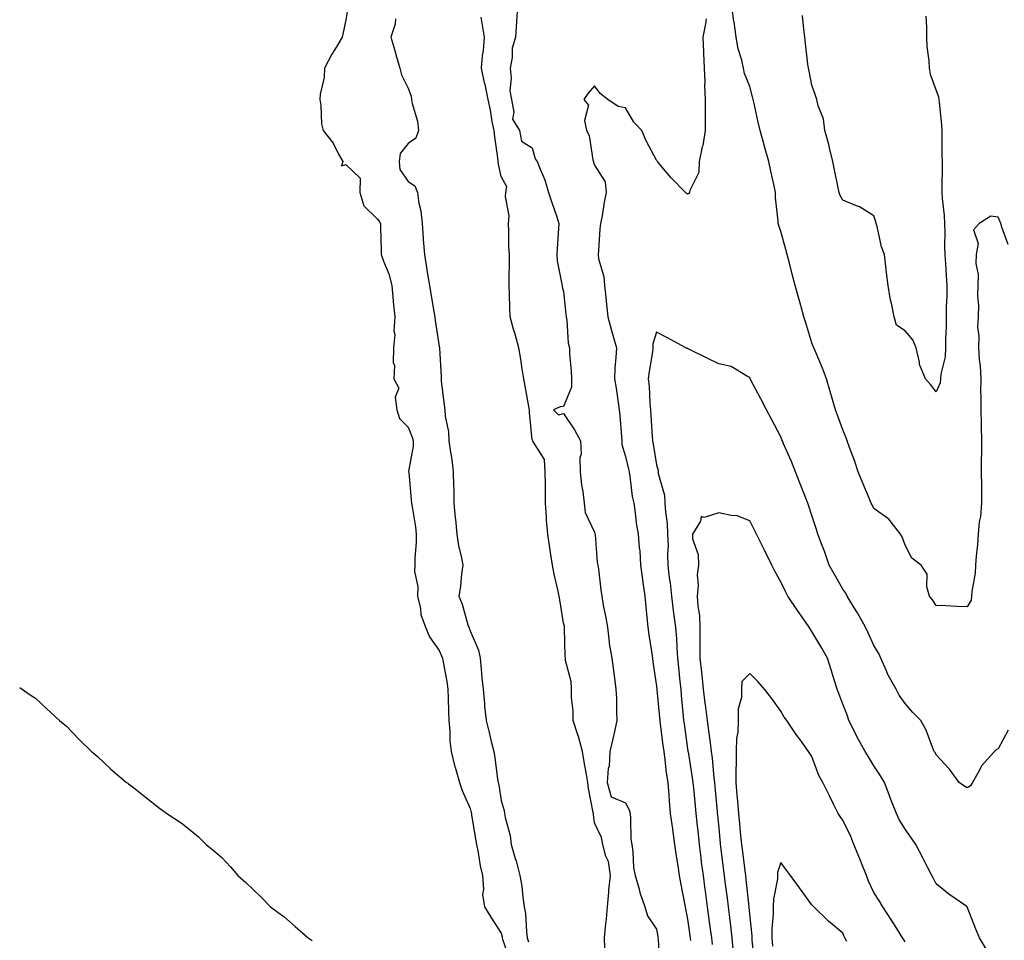
# Model space of a CAD drawing. Units: inches. Extents: x 952643 to 955283, y 7316378 to 7319018.
# Drawn here: x 952643 to 952960, y 7318131 to 7318428 of the extents above; entities that cross this region are included whole.
import ezdxf

# ---------------------------------------------------------------- set-up
doc = ezdxf.new("R2010")
doc.units = ezdxf.units.IN
doc.header["$MEASUREMENT"] = 0
doc.layers.add('Contour_95267316', color=7, linetype='Continuous', true_color=0xb6a9a5)

msp = doc.modelspace()

# ---------------------------------------------------------------- linework, layer by layer
at = {"layer": 'Contour_95267316'}
for points in [[(952748.63, 7318431.35, 3287), (952748.05, 7318427.51, 3287), (952747.02, 7318422.94, 3287), (952746.8, 7318421.92, 3287), (952745, 7318418.87, 3287), (952743.52, 7318416.45, 3287), (952741.15, 7318411.92, 3287), (952740.98, 7318408.99, 3287), (952739.77, 7318403.64, 3287), (952739.64, 7318401.92, 3287), (952739.99, 7318399.98, 3287), (952740.18, 7318394.05, 3287), (952740.75, 7318391.92, 3287), (952743.92, 7318387.79, 3287), (952745.66, 7318384.31, 3287), (952747.01, 7318381.92, 3287), (952746.66, 7318380.53, 3287), (952748.05, 7318380.91, 3287), (952752.63, 7318376.5, 3287), (952752.54, 7318371.92, 3287), (952753.81, 7318367.68, 3287), (952758.05, 7318363.49, 3287), (952758.78, 7318362.65, 3287), (952759.14, 7318361.92, 3287), (952759.2, 7318360.77, 3287), (952759.37, 7318353.24, 3287), (952759.43, 7318351.92, 3287), (952760.13, 7318349.84, 3287), (952761.83, 7318345.7, 3287), (952762.84, 7318341.92, 3287), (952763.21, 7318337.08, 3287), (952763.28, 7318336.69, 3287), (952763.74, 7318331.92, 3287), (952763.51, 7318327.38, 3287), (952763.75, 7318326.22, 3287), (952763.37, 7318321.92, 3287), (952763.28, 7318317.16, 3287), (952763.71, 7318316.26, 3287), (952763.48, 7318311.92, 3287), (952765.02, 7318308.89, 3287), (952763.93, 7318306.04, 3287), (952764.47, 7318301.92, 3287), (952765.29, 7318299.16, 3287), (952768.05, 7318296.39, 3287), (952769.31, 7318293.18, 3287), (952769.64, 7318291.92, 3287), (952769.69, 7318290.28, 3287), (952768.21, 7318282.08, 3287), (952768.22, 7318281.92, 3287), (952768.24, 7318281.73, 3287), (952769.04, 7318272.9, 3287), (952769.13, 7318271.92, 3287), (952769.31, 7318270.66, 3287), (952770.39, 7318264.26, 3287), (952770.69, 7318261.92, 3287), (952770.66, 7318259.31, 3287), (952770.21, 7318254.08, 3287), (952770.18, 7318251.92, 3287), (952770.1, 7318249.87, 3287), (952771.17, 7318245.04, 3287), (952771.1, 7318241.92, 3287), (952772.03, 7318237.94, 3287), (952772.19, 7318236.07, 3287), (952773.64, 7318231.92, 3287), (952774.97, 7318228.84, 3287), (952778.05, 7318224.46, 3287), (952778.81, 7318222.68, 3287), (952779.13, 7318221.92, 3287), (952779.31, 7318220.66, 3287), (952780.53, 7318214.4, 3287), (952780.82, 7318211.92, 3287), (952780.96, 7318209.01, 3287), (952781.06, 7318204.93, 3287), (952781.19, 7318201.92, 3287), (952781.54, 7318198.43, 3287), (952781.46, 7318195.33, 3287), (952781.89, 7318191.92, 3287), (952783.1, 7318186.97, 3287), (952783.16, 7318186.81, 3287), (952784.61, 7318181.92, 3287), (952785.43, 7318179.3, 3287), (952788.05, 7318173.59, 3287), (952788.37, 7318172.24, 3287), (952788.43, 7318171.92, 3287), (952788.51, 7318171.46, 3287), (952789.75, 7318163.62, 3287), (952790.05, 7318161.92, 3287), (952790.58, 7318159.39, 3287), (952791.24, 7318155.11, 3287), (952792.01, 7318151.92, 3287), (952792.36, 7318147.61, 3287), (952791.97, 7318145.84, 3287), (952792.61, 7318141.92, 3287), (952794.69, 7318138.56, 3287), (952798.05, 7318133.35, 3287), (952798.31, 7318132.19, 3287), (952798.35, 7318131.92, 3287), (952798.47, 7318131.5, 3287), (952800.8, 7318124.67, 3287)], [(952803.27, 7318431.92, 3288), (952803, 7318426.97, 3288), (952802.98, 7318426.85, 3288), (952802.66, 7318421.92, 3288), (952801.54, 7318418.44, 3288), (952801.57, 7318415.44, 3288), (952800.88, 7318411.92, 3288), (952801.24, 7318408.73, 3288), (952800.81, 7318404.68, 3288), (952801.32, 7318401.92, 3288), (952802.14, 7318397.82, 3288), (952801.67, 7318395.54, 3288), (952803.92, 7318391.92, 3288), (952804.59, 7318388.46, 3288), (952808.05, 7318386.3, 3288), (952808.91, 7318382.78, 3288), (952809.59, 7318381.92, 3288), (952810.53, 7318379.44, 3288), (952812.11, 7318375.99, 3288), (952813.29, 7318371.92, 3288), (952814.47, 7318368.34, 3288), (952815.9, 7318364.07, 3288), (952816.61, 7318361.92, 3288), (952816.5, 7318360.37, 3288), (952816.08, 7318353.89, 3288), (952815.92, 7318351.92, 3288), (952816.06, 7318349.93, 3288), (952817.59, 7318342.38, 3288), (952817.63, 7318341.92, 3288), (952817.66, 7318341.53, 3288), (952818.05, 7318340.08, 3288), (952818.84, 7318332.71, 3288), (952818.93, 7318331.92, 3288), (952819.13, 7318330.83, 3288), (952819.57, 7318323.44, 3288), (952819.97, 7318321.92, 3288), (952820.02, 7318319.95, 3288), (952820.55, 7318314.42, 3288), (952820.61, 7318311.92, 3288), (952820.69, 7318309.28, 3288), (952818.05, 7318303.02, 3288), (952817.04, 7318302.93, 3288), (952814.87, 7318301.92, 3288), (952816.5, 7318300.36, 3288), (952818.05, 7318300.78, 3288), (952821.65, 7318295.52, 3288), (952823.58, 7318291.92, 3288), (952823.75, 7318287.62, 3288), (952823.39, 7318286.58, 3288), (952823.48, 7318281.92, 3288), (952823.88, 7318277.75, 3288), (952824.32, 7318275.66, 3288), (952824.75, 7318271.92, 3288), (952825.04, 7318268.91, 3288), (952828.05, 7318262.57, 3288), (952828.18, 7318262.04, 3288), (952828.23, 7318261.74, 3288), (952828.94, 7318252.81, 3288), (952829.16, 7318251.92, 3288), (952829.32, 7318250.65, 3288), (952830.13, 7318244.01, 3288), (952830.39, 7318241.92, 3288), (952830.9, 7318239.07, 3288), (952831.61, 7318235.48, 3288), (952832.2, 7318231.92, 3288), (952832.83, 7318227.15, 3288), (952832.81, 7318226.68, 3288), (952833.7, 7318221.92, 3288), (952834.16, 7318218.03, 3288), (952834.47, 7318215.5, 3288), (952834.9, 7318211.92, 3288), (952835.1, 7318208.97, 3288), (952835.12, 7318204.85, 3288), (952835.3, 7318201.92, 3288), (952834.49, 7318198.36, 3288), (952833.94, 7318196.03, 3288), (952833.02, 7318191.92, 3288), (952832.76, 7318187.22, 3288), (952832.51, 7318186.38, 3288), (952832.12, 7318181.92, 3288), (952833.4, 7318177.27, 3288), (952838.05, 7318175.39, 3288), (952839.2, 7318173.07, 3288), (952839.5, 7318171.92, 3288), (952839.7, 7318170.27, 3288), (952839.77, 7318163.64, 3288), (952840.05, 7318161.92, 3288), (952840.39, 7318159.57, 3288), (952840.66, 7318154.52, 3288), (952841.14, 7318151.92, 3288), (952842.4, 7318147.57, 3288), (952842.61, 7318146.48, 3288), (952844.32, 7318141.92, 3288), (952845.13, 7318139, 3288), (952848.05, 7318134.63, 3288), (952848.41, 7318132.28, 3288), (952848.47, 7318131.92, 3288), (952848.52, 7318131.45, 3288), (952848.98, 7318122.85, 3288)], [(952961.26, 7318355.14, 3289), (952959.25, 7318360.71, 3289), (952958.85, 7318361.92, 3289), (952958.63, 7318362.49, 3289), (952958.05, 7318364.03, 3289), (952955.64, 7318364.33, 3289), (952951.86, 7318361.92, 3289), (952950.04, 7318359.92, 3289), (952951.64, 7318355.51, 3289), (952950.99, 7318351.92, 3289), (952950.87, 7318349.1, 3289), (952951.61, 7318345.48, 3289), (952951.53, 7318341.92, 3289), (952951.36, 7318338.61, 3289), (952951.7, 7318335.57, 3289), (952951.58, 7318331.92, 3289), (952951.43, 7318328.54, 3289), (952951.77, 7318325.64, 3289), (952951.65, 7318321.92, 3289), (952951.88, 7318318.09, 3289), (952952.21, 7318316.09, 3289), (952952.42, 7318311.92, 3289), (952952.39, 7318307.58, 3289), (952952.5, 7318306.38, 3289), (952952.48, 7318301.92, 3289), (952952.59, 7318297.37, 3289), (952952.56, 7318296.44, 3289), (952952.69, 7318291.92, 3289), (952952.67, 7318287.3, 3289), (952952.6, 7318286.47, 3289), (952952.58, 7318281.92, 3289), (952952.64, 7318277.33, 3289), (952952.62, 7318276.5, 3289), (952952.7, 7318271.92, 3289), (952952.39, 7318267.59, 3289), (952951.95, 7318265.82, 3289), (952951.57, 7318261.92, 3289), (952951.37, 7318258.6, 3289), (952950.96, 7318254.84, 3289), (952950.77, 7318251.92, 3289), (952950.67, 7318249.3, 3289), (952949.54, 7318243.41, 3289), (952949.47, 7318241.92, 3289), (952949.3, 7318240.67, 3289), (952948.05, 7318238.48, 3289), (952944.75, 7318238.61, 3289), (952941.17, 7318238.8, 3289), (952938.05, 7318238.92, 3289), (952936.85, 7318240.72, 3289), (952935.92, 7318241.92, 3289), (952935.09, 7318244.88, 3289), (952935.19, 7318249.06, 3289), (952933.24, 7318251.92, 3289), (952930.24, 7318254.11, 3289), (952928.05, 7318258.34, 3289), (952927.15, 7318261.02, 3289), (952926.59, 7318261.92, 3289), (952922.85, 7318266.72, 3289), (952918.05, 7318270.11, 3289), (952917.42, 7318271.3, 3289), (952917.16, 7318271.92, 3289), (952916.52, 7318273.45, 3289), (952914.43, 7318278.3, 3289), (952912.99, 7318281.92, 3289), (952911.73, 7318285.61, 3289), (952910.18, 7318289.8, 3289), (952909.42, 7318291.92, 3289), (952909.04, 7318292.91, 3289), (952908.05, 7318295.51, 3289), (952906.29, 7318300.16, 3289), (952905.62, 7318301.92, 3289), (952904.67, 7318305.3, 3289), (952903.97, 7318307.84, 3289), (952902.8, 7318311.92, 3289), (952901.51, 7318315.38, 3289), (952899.07, 7318320.9, 3289), (952898.65, 7318321.92, 3289), (952898.47, 7318322.34, 3289), (952898.05, 7318323.53, 3289), (952896.06, 7318329.93, 3289), (952895.47, 7318331.92, 3289), (952894.5, 7318335.48, 3289), (952893.87, 7318337.74, 3289), (952892.7, 7318341.92, 3289), (952891.75, 7318345.62, 3289), (952890.8, 7318349.16, 3289), (952890.09, 7318351.92, 3289), (952889.71, 7318353.59, 3289), (952888.05, 7318359.4, 3289), (952887.45, 7318361.32, 3289), (952887.16, 7318361.92, 3289), (952887.16, 7318362.81, 3289), (952886.38, 7318370.25, 3289), (952886.38, 7318371.92, 3289), (952885.92, 7318374.05, 3289), (952884.89, 7318378.76, 3289), (952884.2, 7318381.92, 3289), (952882.84, 7318386.71, 3289), (952882.68, 7318387.29, 3289), (952881.37, 7318391.92, 3289), (952880.74, 7318394.6, 3289), (952879.42, 7318400.55, 3289), (952879.1, 7318401.92, 3289), (952878.89, 7318402.76, 3289), (952878.05, 7318406.08, 3289), (952876.38, 7318410.25, 3289), (952876.04, 7318411.92, 3289), (952875.47, 7318414.5, 3289), (952874.34, 7318418.2, 3289), (952873.68, 7318421.92, 3289), (952872.99, 7318426.87, 3289), (952872.97, 7318427, 3289), (952872.24, 7318431.92, 3289)], [(952764.02, 7318427.89, 3288), (952763.84, 7318426.13, 3288), (952762.53, 7318421.92, 3288), (952763.79, 7318417.67, 3288), (952764.33, 7318415.64, 3288), (952765.38, 7318411.92, 3288), (952765.96, 7318409.83, 3288), (952768.05, 7318405.48, 3288), (952769.06, 7318402.93, 3288), (952769.15, 7318401.92, 3288), (952769.36, 7318400.61, 3288), (952771.04, 7318394.9, 3288), (952771.37, 7318391.92, 3288), (952770.58, 7318389.4, 3288), (952768.05, 7318387.73, 3288), (952765.52, 7318384.45, 3288), (952765.22, 7318381.92, 3288), (952765.42, 7318379.29, 3288), (952768.05, 7318375.41, 3288), (952770.2, 7318374.07, 3288), (952771.03, 7318371.92, 3288), (952771.53, 7318368.45, 3288), (952772.12, 7318365.99, 3288), (952772.58, 7318361.92, 3288), (952772.91, 7318357.06, 3288), (952772.93, 7318356.8, 3288), (952773.28, 7318351.92, 3288), (952773.95, 7318347.81, 3288), (952774.31, 7318345.66, 3288), (952774.92, 7318341.92, 3288), (952775.38, 7318339.25, 3288), (952776.36, 7318333.61, 3288), (952776.65, 7318331.92, 3288), (952776.82, 7318330.69, 3288), (952778.05, 7318322.35, 3288), (952778.13, 7318322, 3288), (952778.14, 7318321.92, 3288), (952778.14, 7318321.83, 3288), (952778.67, 7318312.54, 3288), (952778.66, 7318311.92, 3288), (952778.75, 7318311.21, 3288), (952779.67, 7318303.55, 3288), (952779.91, 7318301.92, 3288), (952780.03, 7318299.94, 3288), (952781.01, 7318294.88, 3288), (952781.15, 7318291.92, 3288), (952781.65, 7318288.32, 3288), (952782.09, 7318285.96, 3288), (952782.59, 7318281.92, 3288), (952782.68, 7318277.29, 3288), (952782.73, 7318276.59, 3288), (952782.81, 7318271.92, 3288), (952783.23, 7318267.1, 3288), (952783.28, 7318266.69, 3288), (952783.74, 7318261.92, 3288), (952784.25, 7318258.13, 3288), (952785.14, 7318254.83, 3288), (952785.64, 7318251.92, 3288), (952785.23, 7318249.1, 3288), (952784.97, 7318245, 3288), (952784.43, 7318241.92, 3288), (952785.48, 7318239.35, 3288), (952787.33, 7318232.64, 3288), (952787.57, 7318231.92, 3288), (952787.72, 7318231.59, 3288), (952788.05, 7318230.81, 3288), (952790.68, 7318224.54, 3288), (952791.26, 7318221.92, 3288), (952791.61, 7318218.36, 3288), (952791.77, 7318215.65, 3288), (952792.17, 7318211.92, 3288), (952792.63, 7318207.34, 3288), (952792.68, 7318206.55, 3288), (952793.18, 7318201.92, 3288), (952794.11, 7318197.99, 3288), (952794.83, 7318195.14, 3288), (952795.61, 7318191.92, 3288), (952796.03, 7318189.9, 3288), (952796.87, 7318183.1, 3288), (952797.08, 7318181.92, 3288), (952797.25, 7318181.11, 3288), (952798.05, 7318176.11, 3288), (952799, 7318172.87, 3288), (952799.14, 7318171.92, 3288), (952799.35, 7318170.62, 3288), (952800.94, 7318164.81, 3288), (952801.28, 7318161.92, 3288), (952802.57, 7318157.4, 3288), (952802.81, 7318156.67, 3288), (952804.04, 7318151.92, 3288), (952804.71, 7318148.58, 3288), (952804.97, 7318145, 3288), (952805.47, 7318141.92, 3288), (952805.82, 7318139.69, 3288), (952806.17, 7318133.8, 3288), (952806.43, 7318131.92, 3288), (952806.78, 7318130.65, 3288)], [(952831.41, 7318128.56, 3288), (952831.29, 7318131.92, 3288), (952831.61, 7318135.48, 3288), (952831.95, 7318138.02, 3288), (952832.27, 7318141.92, 3288), (952832.71, 7318146.58, 3288), (952832.69, 7318147.28, 3288), (952833.26, 7318151.92, 3288), (952832.6, 7318156.47, 3288), (952831.75, 7318158.22, 3288), (952830.77, 7318161.92, 3288), (952830.37, 7318164.25, 3288), (952828.05, 7318168.95, 3288), (952827.76, 7318171.62, 3288), (952827.73, 7318171.92, 3288), (952827.67, 7318172.3, 3288), (952826.12, 7318179.99, 3288), (952825.88, 7318181.92, 3288), (952825.48, 7318184.49, 3288), (952824.69, 7318188.57, 3288), (952824.22, 7318191.92, 3288), (952822.91, 7318196.78, 3288), (952822.73, 7318197.25, 3288), (952821.16, 7318201.92, 3288), (952821.17, 7318205.04, 3288), (952820.67, 7318209.3, 3288), (952820.69, 7318211.92, 3288), (952820.57, 7318214.43, 3288), (952818.75, 7318221.21, 3288), (952818.7, 7318221.92, 3288), (952818.67, 7318222.55, 3288), (952818.38, 7318231.59, 3288), (952818.37, 7318231.92, 3288), (952818.41, 7318232.28, 3288), (952818.05, 7318233.27, 3288), (952816.9, 7318240.77, 3288), (952816.72, 7318241.92, 3288), (952816.4, 7318243.57, 3288), (952815.1, 7318248.97, 3288), (952814.59, 7318251.92, 3288), (952813.94, 7318256.03, 3288), (952813.66, 7318257.52, 3288), (952813, 7318261.92, 3288), (952812.61, 7318266.48, 3288), (952812.6, 7318267.37, 3288), (952812.27, 7318271.92, 3288), (952812.26, 7318276.13, 3288), (952812.24, 7318277.73, 3288), (952812.23, 7318281.92, 3288), (952812.02, 7318285.89, 3288), (952808.16, 7318291.81, 3288), (952808.14, 7318291.92, 3288), (952808.21, 7318292.08, 3288), (952808.05, 7318292.24, 3288), (952807.17, 7318301.04, 3288), (952807.12, 7318301.92, 3288), (952806.95, 7318303.03, 3288), (952805.71, 7318309.58, 3288), (952805.34, 7318311.92, 3288), (952804.79, 7318315.18, 3288), (952804.38, 7318318.25, 3288), (952803.7, 7318321.92, 3288), (952802.47, 7318326.34, 3288), (952802.02, 7318327.95, 3288), (952800.92, 7318331.92, 3288), (952800.82, 7318334.69, 3288), (952800.68, 7318339.3, 3288), (952800.58, 7318341.92, 3288), (952800.56, 7318344.42, 3288), (952800.68, 7318349.29, 3288), (952800.65, 7318351.92, 3288), (952800.53, 7318354.41, 3288), (952800.46, 7318359.51, 3288), (952800.35, 7318361.92, 3288), (952800.54, 7318364.41, 3288), (952799.37, 7318370.6, 3288), (952799.54, 7318371.92, 3288), (952799.88, 7318373.75, 3288), (952798.05, 7318377.04, 3288), (952797.2, 7318381.07, 3288), (952797.04, 7318381.92, 3288), (952796.92, 7318383.06, 3288), (952795.95, 7318389.82, 3288), (952795.74, 7318391.92, 3288), (952795.17, 7318394.8, 3288), (952794.54, 7318398.42, 3288), (952793.83, 7318401.92, 3288), (952792.83, 7318406.7, 3288), (952792.68, 7318407.29, 3288), (952791.64, 7318411.92, 3288), (952792.01, 7318415.88, 3288), (952792.28, 7318417.69, 3288), (952792.62, 7318421.92, 3288), (952791.97, 7318425.84, 3288), (952791.59, 7318428.39, 3288)], [(952863.99, 7318427.86, 3289), (952863.75, 7318426.22, 3289), (952862.97, 7318421.92, 3289), (952863.21, 7318417.08, 3289), (952863.19, 7318416.78, 3289), (952863.37, 7318411.92, 3289), (952863.56, 7318407.43, 3289), (952863.53, 7318406.45, 3289), (952863.68, 7318401.92, 3289), (952863.68, 7318397.56, 3289), (952863.69, 7318396.27, 3289), (952863.7, 7318391.92, 3289), (952862.91, 7318387.06, 3289), (952862.77, 7318386.64, 3289), (952861.72, 7318381.92, 3289), (952861.63, 7318378.33, 3289), (952858.71, 7318372.59, 3289), (952858.67, 7318371.92, 3289), (952858.39, 7318371.57, 3289), (952858.05, 7318371.36, 3289), (952857.72, 7318371.59, 3289), (952857.35, 7318371.92, 3289), (952852.73, 7318376.6, 3289), (952849.77, 7318380.2, 3289), (952848.33, 7318381.92, 3289), (952848.21, 7318382.07, 3289), (952848.05, 7318382.36, 3289), (952844.71, 7318388.58, 3289), (952843.31, 7318391.92, 3289), (952840.71, 7318394.57, 3289), (952838.05, 7318399.14, 3289), (952835.72, 7318399.59, 3289), (952832.39, 7318401.92, 3289), (952829.91, 7318403.77, 3289), (952828.05, 7318406.24, 3289), (952826.06, 7318403.91, 3289), (952824.63, 7318401.92, 3289), (952826.18, 7318400.06, 3289), (952824.88, 7318395.09, 3289), (952825.54, 7318391.92, 3289), (952826.4, 7318390.27, 3289), (952827.55, 7318382.42, 3289), (952827.71, 7318381.92, 3289), (952827.77, 7318381.63, 3289), (952828.05, 7318380.76, 3289), (952831.47, 7318375.33, 3289), (952831.87, 7318371.92, 3289), (952831.17, 7318368.8, 3289), (952830.5, 7318364.37, 3289), (952830.01, 7318361.92, 3289), (952829.76, 7318360.21, 3289), (952829.37, 7318353.24, 3289), (952829.2, 7318351.92, 3289), (952829.39, 7318350.58, 3289), (952831.05, 7318344.92, 3289), (952831.33, 7318341.92, 3289), (952831.74, 7318338.22, 3289), (952831.94, 7318335.81, 3289), (952832.41, 7318331.92, 3289), (952833.57, 7318327.44, 3289), (952834.01, 7318325.97, 3289), (952835.12, 7318321.92, 3289), (952834.93, 7318318.81, 3289), (952834.66, 7318315.31, 3289), (952834.48, 7318311.92, 3289), (952835, 7318308.88, 3289), (952835.64, 7318304.34, 3289), (952836.03, 7318301.92, 3289), (952836.2, 7318300.07, 3289), (952836.72, 7318293.25, 3289), (952836.84, 7318291.92, 3289), (952836.9, 7318290.77, 3289), (952838.05, 7318286.91, 3289), (952839, 7318282.87, 3289), (952839.18, 7318281.92, 3289), (952839.46, 7318280.52, 3289), (952840.2, 7318274.07, 3289), (952840.71, 7318271.92, 3289), (952841.17, 7318268.8, 3289), (952841.53, 7318265.4, 3289), (952842.11, 7318261.92, 3289), (952842.44, 7318257.53, 3289), (952842.66, 7318256.53, 3289), (952842.91, 7318251.92, 3289), (952843.47, 7318247.34, 3289), (952843.67, 7318246.29, 3289), (952844.29, 7318241.92, 3289), (952844.59, 7318238.46, 3289), (952844.92, 7318235.05, 3289), (952845.21, 7318231.92, 3289), (952845.6, 7318229.46, 3289), (952846.51, 7318223.46, 3289), (952846.75, 7318221.92, 3289), (952846.87, 7318220.73, 3289), (952848.05, 7318212.96, 3289), (952848.15, 7318212.02, 3289), (952848.16, 7318211.92, 3289), (952848.17, 7318211.8, 3289), (952849, 7318202.86, 3289), (952849.09, 7318201.92, 3289), (952849.23, 7318200.73, 3289), (952850.07, 7318193.94, 3289), (952850.34, 7318191.92, 3289), (952850.71, 7318189.26, 3289), (952851.17, 7318185.04, 3289), (952851.63, 7318181.92, 3289), (952851.99, 7318177.98, 3289), (952852.09, 7318175.96, 3289), (952852.48, 7318171.92, 3289), (952853.15, 7318167.02, 3289), (952853.18, 7318166.79, 3289), (952853.85, 7318161.92, 3289), (952854.35, 7318158.22, 3289), (952854.89, 7318155.09, 3289), (952855.34, 7318151.92, 3289), (952855.74, 7318149.6, 3289), (952857.05, 7318142.91, 3289), (952857.24, 7318141.92, 3289), (952857.36, 7318141.23, 3289), (952858.05, 7318137.91, 3289), (952858.76, 7318132.64, 3289), (952858.86, 7318131.92, 3289), (952858.95, 7318131.02, 3289)], [(952934.79, 7318428.66, 3288), (952934.94, 7318425.03, 3288), (952934.96, 7318421.92, 3288), (952935.1, 7318418.98, 3288), (952935.71, 7318414.27, 3288), (952935.83, 7318411.92, 3288), (952936.15, 7318410.02, 3288), (952938.05, 7318404.78, 3288), (952938.86, 7318402.73, 3288), (952938.98, 7318401.92, 3288), (952939, 7318400.97, 3288), (952939.83, 7318393.69, 3288), (952939.86, 7318391.92, 3288), (952939.92, 7318390.05, 3288), (952939.93, 7318383.8, 3288), (952939.99, 7318381.92, 3288), (952939.98, 7318379.99, 3288), (952939.9, 7318373.76, 3288), (952939.88, 7318371.92, 3288), (952939.99, 7318369.98, 3288), (952940.65, 7318364.52, 3288), (952940.78, 7318361.92, 3288), (952940.83, 7318359.13, 3288), (952940.78, 7318354.66, 3288), (952940.84, 7318351.92, 3288), (952941.03, 7318348.94, 3288), (952941.26, 7318345.14, 3288), (952941.47, 7318341.92, 3288), (952941.48, 7318338.5, 3288), (952941.31, 7318335.19, 3288), (952941.32, 7318331.92, 3288), (952941.33, 7318328.64, 3288), (952941.03, 7318324.9, 3288), (952941.05, 7318321.92, 3288), (952940.99, 7318318.99, 3288), (952939.52, 7318313.4, 3288), (952939.49, 7318311.92, 3288), (952939.4, 7318310.58, 3288), (952938.05, 7318307.73, 3288), (952936.26, 7318310.13, 3288), (952934.63, 7318311.92, 3288), (952932.69, 7318316.56, 3288), (952932.68, 7318317.29, 3288), (952931.61, 7318321.92, 3288), (952930.56, 7318324.43, 3288), (952928.05, 7318327.4, 3288), (952925.34, 7318329.21, 3288), (952924.54, 7318331.92, 3288), (952923.67, 7318336.29, 3288), (952923.41, 7318337.29, 3288), (952922.63, 7318341.92, 3288), (952922.13, 7318346, 3288), (952921.9, 7318348.07, 3288), (952921.43, 7318351.92, 3288), (952920.5, 7318354.37, 3288), (952919.05, 7318360.92, 3288), (952918.74, 7318361.92, 3288), (952918.6, 7318362.47, 3288), (952918.05, 7318364.4, 3288), (952913.4, 7318367.27, 3288), (952912.38, 7318367.59, 3288), (952908.05, 7318369.41, 3288), (952907.12, 7318370.99, 3288), (952906.81, 7318371.92, 3288), (952906.5, 7318373.47, 3288), (952905.32, 7318379.19, 3288), (952904.76, 7318381.92, 3288), (952903.7, 7318386.27, 3288), (952903.48, 7318387.35, 3288), (952902.26, 7318391.92, 3288), (952901.75, 7318395.62, 3288), (952900.09, 7318399.88, 3288), (952899.65, 7318401.92, 3288), (952899.27, 7318403.15, 3288), (952898.05, 7318406.47, 3288), (952897.13, 7318411, 3288), (952896.92, 7318411.92, 3288), (952896.74, 7318413.22, 3288), (952896.04, 7318419.91, 3288), (952895.76, 7318421.92, 3288), (952895.48, 7318424.49, 3288), (952895, 7318428.87, 3288)], [(952961.21, 7318198.75, 3290), (952958.05, 7318192.76, 3290), (952957.45, 7318192.52, 3290), (952956.81, 7318191.92, 3290), (952952.71, 7318187.26, 3290), (952952.05, 7318185.92, 3290), (952949.74, 7318181.92, 3290), (952949.11, 7318180.86, 3290), (952948.05, 7318180.19, 3290), (952946.97, 7318180.84, 3290), (952945.48, 7318181.92, 3290), (952942.35, 7318186.22, 3290), (952938.05, 7318190.83, 3290), (952937.71, 7318191.58, 3290), (952937.47, 7318191.92, 3290), (952937.02, 7318192.95, 3290), (952934.86, 7318198.73, 3290), (952933.09, 7318201.92, 3290), (952930.6, 7318204.47, 3290), (952928.05, 7318207.35, 3290), (952926.19, 7318210.06, 3290), (952925.16, 7318211.92, 3290), (952922.62, 7318216.49, 3290), (952922.05, 7318217.91, 3290), (952920.25, 7318221.92, 3290), (952919.56, 7318223.44, 3290), (952918.05, 7318226.05, 3290), (952916.22, 7318230.09, 3290), (952915.31, 7318231.92, 3290), (952912.7, 7318236.57, 3290), (952911.55, 7318238.42, 3290), (952909.42, 7318241.92, 3290), (952908.97, 7318242.84, 3290), (952908.05, 7318244.18, 3290), (952905.22, 7318249.09, 3290), (952903.67, 7318251.92, 3290), (952902.24, 7318256.11, 3290), (952901.17, 7318258.8, 3290), (952900.02, 7318261.92, 3290), (952899.53, 7318263.4, 3290), (952898.05, 7318267.93, 3290), (952897.09, 7318270.96, 3290), (952896.74, 7318271.92, 3290), (952895.9, 7318274.07, 3290), (952894.28, 7318278.15, 3290), (952892.83, 7318281.92, 3290), (952891.46, 7318285.33, 3290), (952888.94, 7318291.03, 3290), (952888.56, 7318291.92, 3290), (952888.42, 7318292.29, 3290), (952888.05, 7318293.22, 3290), (952885.09, 7318298.97, 3290), (952883.39, 7318301.92, 3290), (952881.61, 7318305.48, 3290), (952878.29, 7318311.68, 3290), (952878.17, 7318311.92, 3290), (952878.14, 7318312, 3290), (952878.05, 7318312.33, 3290), (952877.35, 7318312.62, 3290), (952872.03, 7318315.91, 3290), (952868.05, 7318316.71, 3290), (952864.56, 7318318.43, 3290), (952858.61, 7318321.36, 3290), (952858.05, 7318321.64, 3290), (952857.84, 7318321.71, 3290), (952857.5, 7318321.92, 3290), (952851.33, 7318325.2, 3290), (952848.05, 7318326.98, 3290), (952846.83, 7318323.14, 3290), (952846.89, 7318321.92, 3290), (952846.71, 7318320.58, 3290), (952845.68, 7318314.29, 3290), (952845.39, 7318311.92, 3290), (952845.63, 7318309.5, 3290), (952845.9, 7318304.07, 3290), (952846.1, 7318301.92, 3290), (952846.22, 7318300.09, 3290), (952846.62, 7318293.35, 3290), (952846.72, 7318291.92, 3290), (952846.95, 7318290.82, 3290), (952848.05, 7318284.27, 3290), (952848.57, 7318282.44, 3290), (952848.54, 7318281.92, 3290), (952848.59, 7318281.38, 3290), (952850.58, 7318274.45, 3290), (952850.76, 7318271.92, 3290), (952850.94, 7318269.03, 3290), (952851.42, 7318265.29, 3290), (952851.6, 7318261.92, 3290), (952851.73, 7318258.24, 3290), (952851.55, 7318255.41, 3290), (952851.68, 7318251.92, 3290), (952852.15, 7318247.82, 3290), (952852.4, 7318246.27, 3290), (952852.84, 7318241.92, 3290), (952853.39, 7318237.26, 3290), (952853.53, 7318236.44, 3290), (952854.11, 7318231.92, 3290), (952854.42, 7318228.29, 3290), (952854.54, 7318225.43, 3290), (952854.81, 7318221.92, 3290), (952855.12, 7318218.99, 3290), (952855.58, 7318214.39, 3290), (952855.83, 7318211.92, 3290), (952856.02, 7318209.89, 3290), (952856.64, 7318203.33, 3290), (952856.77, 7318201.92, 3290), (952856.92, 7318200.79, 3290), (952858.05, 7318192.71, 3290), (952858.15, 7318192.01, 3290), (952858.16, 7318191.92, 3290), (952858.18, 7318191.8, 3290), (952859.52, 7318183.4, 3290), (952859.71, 7318181.92, 3290), (952859.89, 7318180.08, 3290), (952860.5, 7318174.37, 3290), (952860.74, 7318171.92, 3290), (952861.03, 7318168.94, 3290), (952861.41, 7318165.28, 3290), (952861.75, 7318161.92, 3290), (952862.28, 7318157.69, 3290), (952862.44, 7318156.31, 3290), (952863, 7318151.92, 3290), (952863.61, 7318147.47, 3290), (952863.78, 7318146.19, 3290), (952864.36, 7318141.92, 3290), (952864.8, 7318138.67, 3290), (952865.34, 7318134.63, 3290), (952865.71, 7318131.92, 3290), (952865.92, 7318129.79, 3290)], [(952954.23, 7318128.11, 3291), (952952.05, 7318131.92, 3291), (952950.85, 7318134.72, 3291), (952948.06, 7318141.91, 3291), (952948.06, 7318141.92, 3291), (952948.05, 7318141.94, 3291), (952947.99, 7318141.98, 3291), (952942.1, 7318145.97, 3291), (952938.05, 7318149.25, 3291), (952937.17, 7318151.04, 3291), (952936.68, 7318151.92, 3291), (952935.27, 7318154.7, 3291), (952933.79, 7318157.66, 3291), (952931.5, 7318161.92, 3291), (952930.09, 7318163.96, 3291), (952928.05, 7318166.94, 3291), (952926.18, 7318170.05, 3291), (952925.32, 7318171.92, 3291), (952923.49, 7318176.48, 3291), (952923.24, 7318177.1, 3291), (952921.4, 7318181.92, 3291), (952920.16, 7318184.03, 3291), (952918.05, 7318187.31, 3291), (952916.27, 7318190.14, 3291), (952915.22, 7318191.92, 3291), (952912.61, 7318196.48, 3291), (952911.89, 7318198.09, 3291), (952909.99, 7318201.92, 3291), (952909.51, 7318203.38, 3291), (952908.05, 7318207.1, 3291), (952906.71, 7318210.59, 3291), (952906.17, 7318211.92, 3291), (952905.32, 7318214.65, 3291), (952904.3, 7318218.17, 3291), (952903.04, 7318221.92, 3291), (952901.28, 7318225.15, 3291), (952898.05, 7318230.58, 3291), (952897.48, 7318231.35, 3291), (952897.17, 7318231.92, 3291), (952895.25, 7318234.72, 3291), (952893.46, 7318237.33, 3291), (952890.33, 7318241.92, 3291), (952889.53, 7318243.41, 3291), (952888.05, 7318246.56, 3291), (952886.09, 7318249.95, 3291), (952885.11, 7318251.92, 3291), (952882.82, 7318256.69, 3291), (952882.36, 7318257.61, 3291), (952880.23, 7318261.92, 3291), (952879.51, 7318263.38, 3291), (952878.05, 7318266.21, 3291), (952873.97, 7318267.84, 3291), (952872.12, 7318267.85, 3291), (952868.05, 7318268.76, 3291), (952863.4, 7318267.27, 3291), (952862.36, 7318267.61, 3291), (952862.23, 7318266.1, 3291), (952859.57, 7318261.92, 3291), (952859.61, 7318260.36, 3291), (952861.47, 7318255.34, 3291), (952861.52, 7318251.92, 3291), (952861.16, 7318248.82, 3291), (952861.45, 7318245.32, 3291), (952861.17, 7318241.92, 3291), (952861.29, 7318238.68, 3291), (952861.85, 7318235.72, 3291), (952861.96, 7318231.92, 3291), (952861.95, 7318228.02, 3291), (952862.02, 7318225.9, 3291), (952862.02, 7318221.92, 3291), (952862.48, 7318217.48, 3291), (952862.58, 7318216.45, 3291), (952863.07, 7318211.92, 3291), (952863.61, 7318207.48, 3291), (952863.82, 7318206.15, 3291), (952864.36, 7318201.92, 3291), (952864.79, 7318198.66, 3291), (952865.3, 7318194.68, 3291), (952865.65, 7318191.92, 3291), (952865.93, 7318189.8, 3291), (952866.51, 7318183.46, 3291), (952866.69, 7318181.92, 3291), (952866.82, 7318180.68, 3291), (952867.53, 7318172.43, 3291), (952867.59, 7318171.92, 3291), (952867.63, 7318171.5, 3291), (952868.05, 7318167.18, 3291), (952868.52, 7318162.39, 3291), (952868.56, 7318161.92, 3291), (952868.64, 7318161.33, 3291), (952869.64, 7318153.51, 3291), (952869.85, 7318151.92, 3291), (952870.08, 7318149.88, 3291), (952870.78, 7318144.65, 3291), (952871.1, 7318141.92, 3291), (952871.5, 7318138.47, 3291), (952871.85, 7318135.72, 3291), (952872.28, 7318131.92, 3291), (952872.74, 7318127.23, 3291)], [(952928.05, 7318130.63, 3292), (952927.57, 7318131.44, 3292), (952927.27, 7318131.92, 3292), (952925.91, 7318134.05, 3292), (952923.68, 7318137.56, 3292), (952920.92, 7318141.92, 3292), (952919.86, 7318143.72, 3292), (952918.05, 7318146.44, 3292), (952916.31, 7318150.18, 3292), (952915.59, 7318151.92, 3292), (952914, 7318155.98, 3292), (952913.48, 7318157.34, 3292), (952911.58, 7318161.92, 3292), (952910.61, 7318164.48, 3292), (952908.05, 7318169.81, 3292), (952907.13, 7318171, 3292), (952906.57, 7318171.92, 3292), (952905.06, 7318174.91, 3292), (952903.7, 7318177.57, 3292), (952901.57, 7318181.92, 3292), (952900.27, 7318184.13, 3292), (952898.05, 7318190.32, 3292), (952897.41, 7318191.28, 3292), (952896.93, 7318191.92, 3292), (952894.13, 7318195.84, 3292), (952893.23, 7318197.1, 3292), (952889.94, 7318201.92, 3292), (952889.09, 7318202.96, 3292), (952888.05, 7318204.91, 3292), (952885.14, 7318209.01, 3292), (952882.82, 7318211.92, 3292), (952880.62, 7318214.49, 3292), (952878.05, 7318217.02, 3292), (952875.48, 7318214.49, 3292), (952875.37, 7318211.92, 3292), (952875.44, 7318209.32, 3292), (952874.29, 7318205.68, 3292), (952874.35, 7318201.92, 3292), (952874.24, 7318198.11, 3292), (952873.82, 7318196.15, 3292), (952873.73, 7318191.92, 3292), (952873.71, 7318187.58, 3292), (952873.6, 7318186.38, 3292), (952873.58, 7318181.92, 3292), (952873.93, 7318177.8, 3292), (952874.1, 7318175.87, 3292), (952874.45, 7318171.92, 3292), (952874.75, 7318168.62, 3292), (952875.09, 7318164.88, 3292), (952875.36, 7318161.92, 3292), (952875.68, 7318159.54, 3292), (952876.46, 7318153.52, 3292), (952876.66, 7318151.92, 3292), (952876.81, 7318150.68, 3292), (952877.71, 7318141.92, 3292), (952877.75, 7318141.62, 3292), (952878.05, 7318138.58, 3292), (952878.7, 7318132.57, 3292), (952878.7, 7318131.92, 3292), (952878.77, 7318131.19, 3292), (952879.54, 7318123.41, 3292)], [(952643, 7318212.46, 3286), (952643.79, 7318211.92, 3286), (952646.32, 7318210.2, 3286), (952648.05, 7318209.06, 3286), (952651.72, 7318205.6, 3286), (952655.86, 7318201.92, 3286), (952657.03, 7318200.9, 3286), (952658.05, 7318200.03, 3286), (952662, 7318195.87, 3286), (952666.16, 7318191.92, 3286), (952667.17, 7318191.05, 3286), (952668.05, 7318190.31, 3286), (952672.35, 7318186.21, 3286), (952677.41, 7318181.92, 3286), (952677.78, 7318181.65, 3286), (952678.05, 7318181.45, 3286), (952680.13, 7318179.84, 3286), (952683.4, 7318177.27, 3286), (952688.05, 7318173.63, 3286), (952689.06, 7318172.93, 3286), (952690.34, 7318171.92, 3286), (952695.03, 7318168.9, 3286), (952698.05, 7318166.5, 3286), (952700.55, 7318164.42, 3286), (952703.05, 7318161.92, 3286), (952705.85, 7318159.72, 3286), (952708.05, 7318157.8, 3286), (952710.9, 7318154.77, 3286), (952713.26, 7318151.92, 3286), (952715.8, 7318149.67, 3286), (952718.05, 7318147.56, 3286), (952720.92, 7318144.8, 3286), (952723.76, 7318141.92, 3286), (952726.22, 7318140.09, 3286), (952728.05, 7318138.74, 3286), (952731.71, 7318135.58, 3286), (952735.84, 7318131.92, 3286), (952737.14, 7318131.01, 3286)], [(952909.3, 7318130.67, 3293), (952908.7, 7318131.92, 3293), (952908.49, 7318132.36, 3293), (952908.05, 7318133.39, 3293), (952903.37, 7318137.24, 3293), (952898.64, 7318141.92, 3293), (952898.34, 7318142.21, 3293), (952898.05, 7318142.56, 3293), (952894.09, 7318147.96, 3293), (952891.17, 7318151.92, 3293), (952889.83, 7318153.7, 3293), (952888.05, 7318156.13, 3293), (952887.03, 7318152.94, 3293), (952887.01, 7318151.92, 3293), (952886.98, 7318150.85, 3293), (952885.66, 7318144.31, 3293), (952885.6, 7318141.92, 3293), (952885.6, 7318139.47, 3293), (952885.13, 7318134.84, 3293), (952885.13, 7318131.92, 3293), (952885.39, 7318129.26, 3293)]]:
    msp.add_polyline3d(points, dxfattribs=at)

doc.saveas('drawing.dxf')
